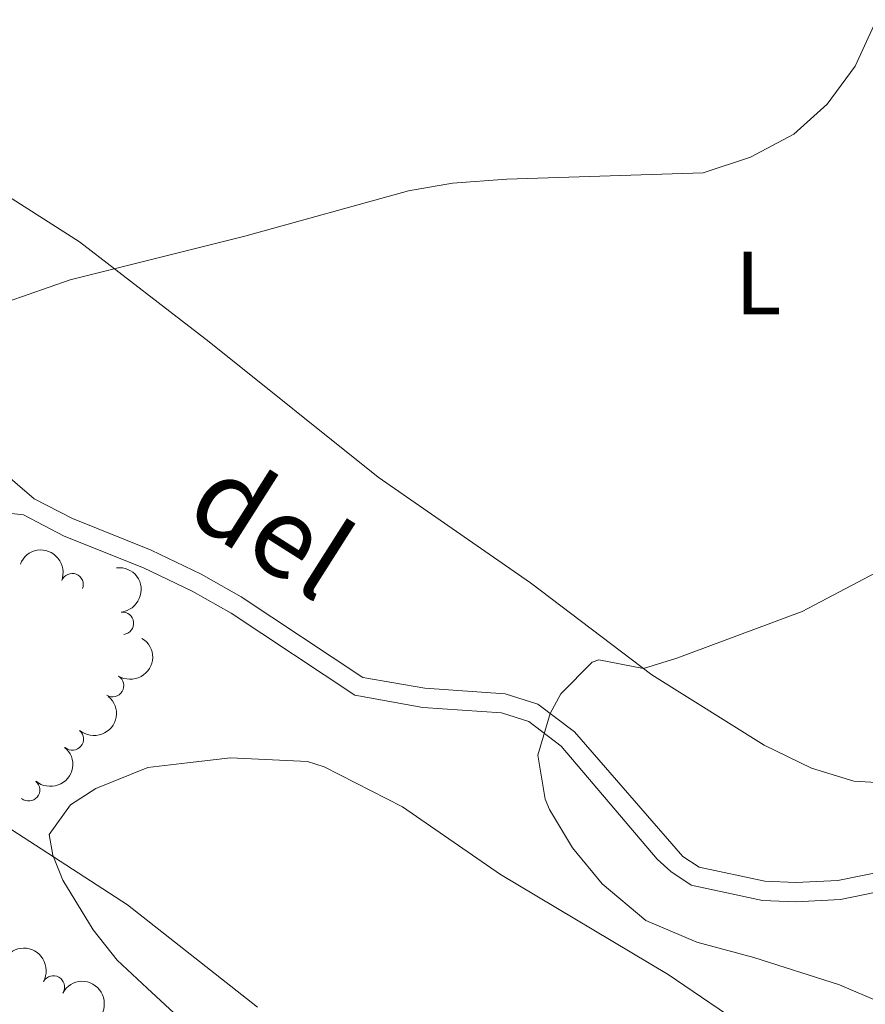
# Model space of a CAD drawing. Units: metres. Extents: x 647907 to 652425, y 715942 to 719008.
# Drawn here: x 649149 to 649244, y 718258 to 718368 of the extents above; entities that cross this region are included whole.
import ezdxf
from ezdxf.enums import TextEntityAlignment as Align

# ---------------------------------------------------------------- set-up
doc = ezdxf.new("R2010")
doc.units = ezdxf.units.M
doc.header["$MEASUREMENT"] = 0
doc.linetypes.add('DGN Style 3', pattern=[69.44459647706422, 49.60328319790301, -19.84131327916121])
for name, color, linetype, lineweight in [('Carátula', 7, 'Continuous', 5), ('Elementos auxiliares', 7, 'Continuous', 5), ('Entidades rústicas y varios', 7, 'Continuous', 5), ('Relieve y altimetría', 7, 'Continuous', 5), ('Textos de rotulación', 7, 'Continuous', 5), ('Viales y ferrocarril', 7, 'Continuous', 5)]:
    doc.layers.add(name, color=color, linetype=linetype, lineweight=lineweight)
doc.styles.add('Style-Arial Narrow', font='txt')
doc.styles.add('Style-Helvetica-Narrow-Oblique', font='txt')

msp = doc.modelspace()

# ---------------------------------------------------------------- linework, layer by layer
at = {"layer": 'Carátula', "color": 7, "linetype": 'Continuous', "lineweight": 5}
msp.add_3dface([(647970.8800000001, 715942.27), (652424.8300000001, 716038.8), (652360.48, 719008.1200000001), (647906.52, 718911.5800000001)], dxfattribs=at)
at = {"layer": 'Elementos auxiliares', "color": 250, "linetype": 'Continuous', "lineweight": 5}
msp.add_3dface([(652256.46, 716429), (648837.1799999999, 716354.8900000001), (648787.6000000001, 718668.3400000001), (652205.76, 718742.46)], dxfattribs=at)
at = {"layer": 'Entidades rústicas y varios', "color": 92, "linetype": 'Continuous', "lineweight": 5}
for points in [[(649297.49, 718298.9199999999, 688.71), (649290.72, 718293.31, 688.29), (649285.3700000001, 718291.72, 687.75), (649280.77, 718292.1200000001, 687.1), (649272.3400000001, 718292.74, 686.98), (649268.4199999999, 718291.8400000001, 686.92), (649257.1300000001, 718285.01, 686.62), (649252.1499999999, 718283.0800000001, 686.44), (649248.46, 718282.77, 686.44), (649242.78, 718283.0900000001, 686.02), (649238.04, 718284.56, 685.67), (649232.74, 718287.1499999999, 685.67), (649220.1799999999, 718294.99, 685.07), (649206.6300000001, 718305.3200000001, 684.0500000000001), (649189.5900000001, 718317.1400000001, 682.98), (649170.69, 718332.26, 681.37), (649156.1699999999, 718343.47, 679.52), (649141.0700000001, 718353.1100000001, 678.2), (649128.6000000001, 718362.8, 677.13), (649128.1499999999, 718364.76, 677.13), (649128.4199999999, 718366.5, 677.01)], [(649169.8, 718254.3400000001, 678.8000000000001), (649163.73, 718259.96, 678.8000000000001), (649160.3899999999, 718263.06, 679.16), (649157.7, 718266.48, 679.4), (649154.3200000001, 718272.03, 679.52), (649153.2, 718274.8200000001, 680), (649152.8, 718277.1400000001, 680.29), (649155.19, 718280.46, 680.47), (649158.02, 718282.3, 681.19), (649163.8300000001, 718284.6200000001, 682.44), (649168.24, 718285.1699999999, 683.22), (649173.06, 718285.73, 683.34), (649181.6699999999, 718285.3, 683.52), (649183.53, 718284.73, 683.46), (649192.3200000001, 718280.23, 683.9300000000001), (649203.26, 718272.6599999999, 684.11), (649222.03, 718261.47, 684.23), (649231.45, 718255.0700000001, 683.82)]]:
    msp.add_polyline3d(points, dxfattribs=at)
at = {"layer": 'Entidades rústicas y varios', "color": 92, "linetype": 'Continuous', "lineweight": 5, "extrusion": (-0.2070212721219391, -0.09062745006350044, 0.974129795347623)}
msp.add_arc((-397690.3412361015, 860044.5370892009, -198818.0703216512), 2.516055640060342, 45.36446333574665, 225.9090503451193, dxfattribs=at)
at = {"layer": 'Entidades rústicas y varios', "color": 92, "linetype": 'Continuous', "lineweight": 5, "extrusion": (-0.1760578906683399, 0.1416854295593344, 0.974129795347623)}
msp.add_arc((-966593.646873106, 54108.1617969792, -11846.99393158715), 2.516055640060341, 45.36446333574666, 225.9090503451193, dxfattribs=at)
at = {"layer": 'Entidades rústicas y varios', "color": 92, "linetype": 'Continuous', "lineweight": 5}
for centre, radius, start, end in [((649155.3578525698, 718305.1027895128, 686.6316921549002), 1.250091938746998, 338.9953636935488, 158.2089181125442), ((649160.9894635319, 718300.778758727, 687.7698229571188), 1.250091938746998, 276.5271276297679, 95.74068204876329), ((649159.8749828842, 718293.800081983, 688.1707102348975), 1.250091938746998, 238.6135938813207, 57.82714830031615), ((649155.3840457522, 718287.8220249307, 688.0808918638604), 1.250091938746998, 230.2984755225489, 49.51202994154431), ((649150.4967202232, 718282.1334984954, 688.0122175004557), 1.250091938746998, 230.2984755225489, 49.51202994154431), ((649153.2577152424, 718260.0762121414, 687.9848753838495), 1.250091938746999, 331.1854191547734, 150.3989735737688)]:
    msp.add_arc(centre, radius, start, end, dxfattribs=at)
at = {"layer": 'Entidades rústicas y varios', "color": 92, "linetype": 'Continuous', "lineweight": 5, "extrusion": (-0.05183726123961656, 0.2199637246528936, 0.9741297953476229)}
msp.add_arc((-796615.8005928716, -535850.5242950465, 125018.4663378912), 2.516055640060342, 45.36446333574665, 225.9090503451193, dxfattribs=at)
at = {"layer": 'Entidades rústicas y varios', "color": 92, "linetype": 'Continuous', "lineweight": 5, "extrusion": (-0.01948177116460594, 0.2251479567046705, 0.9741297953476231)}
for centre in [(-708662.5906900247, -642434.1596492857, 149744.8080203004), (-708657.2311699654, -642429.0648550272, 149743.5555762108)]:
    msp.add_arc(centre, 2.516055640060343, 45.36446333574663, 225.9090503451192, dxfattribs=at)
at = {"layer": 'Entidades rústicas y varios', "color": 92, "linetype": 'Continuous', "lineweight": 5, "extrusion": (-0.2174161390070788, -0.06165520509456433, 0.9741297953476231)}
for centre in [(-513910.5321376633, 799412.0319962947, -184750.4915511356), (-513905.1775673509, 799417.2120499071, -184751.3550448201)]:
    msp.add_arc(centre, 2.516055640060341, 45.36446333574665, 225.9090503451193, dxfattribs=at)
at = {"layer": 'Relieve y altimetría', "color": 30, "linetype": 'Continuous', "lineweight": 5, "flags": 128}
for points, elevation in [([(649245.23, 718368.1699999999), (649242.9299999999, 718363.1100000001), (649239.78, 718358.8800000001), (649236.0800000001, 718355.51), (649231.21, 718352.96), (649225.9299999999, 718351.1799999999), (649203.98, 718350.49), (649197.8999999999, 718350.02), (649192.97, 718349.19), (649174.6599999999, 718344.0900000001), (649155.1200000001, 718339.23), (649145.71, 718335.9299999999)], 680), ([(649245.98, 718306.8400000001), (649236.99, 718302.1000000001), (649222.97, 718296.8800000001), (649219.25, 718295.7), (649214.26, 718296.6799999999), (649213.51, 718296.4299999999), (649210.01, 718292.8999999999), (649208.8, 718290.69), (649207.45, 718286.01), (649208.27, 718281.1100000001), (649208.75, 718279.95), (649211.31, 718275.6499999999), (649214.6499999999, 718271.6100000001), (649219.5, 718267.5), (649225.22, 718265.0800000001), (649231.6100000001, 718263.3900000001), (649241.19, 718260.3200000001), (649245.79, 718258.3500000001)], 685), ([(649132.02, 718288.4099999999), (649161.53, 718269.28), (649176.0700000001, 718257.8)], 680)]:
    msp.add_lwpolyline(points, dxfattribs=dict(at, elevation=elevation))
at = {"layer": 'Viales y ferrocarril', "color": 250, "linetype": 'DGN Style 3', "lineweight": 5}
msp.add_polyline3d([(649101.24, 718367.49, 675.02), (649106.0900000001, 718365.6300000001, 675.71), (649108.72, 718364, 675.96), (649127.5900000001, 718343.69, 678.7), (649137.31, 718330.1200000001, 680.13), (649142.69, 718323.4099999999, 680.9300000000001), (649147.6499999999, 718317.69, 681.61), (649151.1200000001, 718314.7, 681.92), (649155.3800000001, 718312.49, 682.04), (649164.19, 718308.95, 682.52), (649169.79, 718306.27, 682.87), (649174.27, 718303.74, 683.17), (649187.8500000001, 718294.72, 684.19), (649194.8, 718293.51, 684.54), (649203.77, 718292.8700000001, 684.84), (649207.4299999999, 718291.73, 684.96), (649211.55, 718288.6200000001, 685.08), (649223.6399999999, 718274.69, 685.44), (649225.49, 718273.47, 685.74), (649232.81, 718271.9099999999, 685.86), (649236.28, 718271.75, 686.04), (649241, 718272, 686.04), (649271.2, 718278.21, 687.21)], dxfattribs=at)
at = {"layer": 'Viales y ferrocarril', "color": 250, "linetype": 'Continuous', "lineweight": 5}
msp.add_polyline3d([(649114.98, 718317.52, 679.21), (649121.52, 718316.1400000001, 679.99), (649149.8999999999, 718312.8999999999, 681.92), (649154.48, 718310.53, 682.04), (649163.3200000001, 718306.98, 682.52), (649168.79, 718304.3600000001, 682.87), (649173.1399999999, 718301.8999999999, 683.17), (649186.97, 718292.72, 684.19), (649194.5800000001, 718291.3600000001, 684.54), (649203.3700000001, 718290.74, 684.84), (649206.4299999999, 718289.78, 684.96), (649210.06, 718287.04, 685.08), (649220.79, 718274.3900000001, 685.38), (649222.3, 718272.99, 685.44), (649224.6000000001, 718271.47, 685.74), (649232.5700000001, 718269.76, 685.86), (649236.29, 718269.5900000001, 686.04), (649241.28, 718269.8600000001, 686.04), (649271.5800000001, 718276.0900000001, 687.21)], dxfattribs=at)

# ---------------------------------------------------------------- texts
at = {"layer": 'Entidades rústicas y varios', "color": 92, "linetype": 'Continuous', "lineweight": 5, "style": 'Style-Arial Narrow'}
msp.add_text('L', height=7.000020000000001, dxfattribs=at).set_placement((649232.0931652174, 718338.8500099999, 680.17), align=Align.MIDDLE_CENTER)
at = {"layer": 'Textos de rotulación', "color": 250, "linetype": 'Continuous', "lineweight": 5, "style": 'Style-Helvetica-Narrow-Oblique'}
msp.add_text('del', height=8.999748, rotation=327.6089297111835, dxfattribs=at).set_placement((649175.2801429916, 718307.8193203241, 683.17), align=Align.CENTER)

doc.saveas('drawing.dxf')
